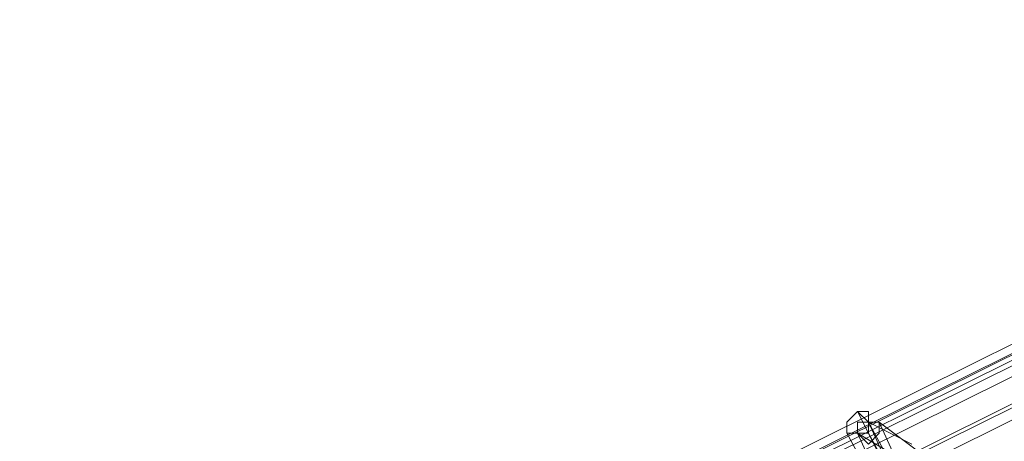
# Model space of a CAD drawing. Units: millimetres. Extents: x -242 to 1335, y -778 to 1441.
# Drawn here: x 186 to 204, y 1323 to 1331 of the extents above; entities that cross this region are included whole.
import ezdxf

# ---------------------------------------------------------------- set-up
doc = ezdxf.new("R2010")
doc.units = ezdxf.units.MM

# ---------------------------------------------------------------- blocks, each defined once
blk = doc.blocks.new('WMF0')
at = {"color": 3, "lineweight": 0}
for points in [[(343.4621, -202.7218), (369.6621, -189.7212)], [(343.4621, -202.7615), (369.6621, -189.7609)], [(343.4621, -202.7615), (369.6621, -189.7609)], [(343.5019, -202.7218), (369.7018, -189.7609)], [(343.5019, -202.7615), (369.7018, -189.7609)], [(343.5416, -202.7615), (369.7416, -189.7609)], [(343.5416, -202.7615), (369.7416, -189.7609)], [(343.5416, -202.8013), (369.7416, -189.8007)], [(343.6609, -202.841), (369.8609, -189.8404)], [(343.6609, -202.841), (369.8609, -189.8404)], [(343.6609, -202.841), (369.8609, -189.8802)], [(343.7007, -202.8808), (369.9006, -189.8802)]]:
    blk.add_lwpolyline(points, dxfattribs=at)
at = {"color": 253, "lineweight": 0}
blk.add_lwpolyline([(352.487, -198.269), (352.4472, -198.2292), (352.4075, -198.269), (352.4075, -198.3087), (352.4472, -198.3087), (352.487, -198.3087), (352.487, -198.269)], close=True, dxfattribs=at)
for points in [[(352.487, -198.269), (352.487, -198.2292), (352.4472, -198.2292), (352.4075, -198.269), (352.4075, -198.3087)], [(352.6858, -198.7063), (352.4472, -198.2292)], [(352.4075, -198.3087), (352.4472, -198.3087), (352.487, -198.3087), (352.487, -198.269)], [(352.5267, -198.269), (352.487, -198.269), (352.4472, -198.269), (352.4472, -198.3087)], [(352.4472, -198.3087), (352.487, -198.3485), (352.5267, -198.3087), (352.5267, -198.269)], [(352.7255, -198.7063), (352.487, -198.269)], [(352.487, -198.269), (352.6858, -198.7063)], [(352.646, -198.3485), (352.487, -198.269)], [(352.5267, -198.269), (352.7255, -198.7063)], [(352.6858, -198.3882), (352.5267, -198.269)], [(352.646, -198.746), (352.4075, -198.3087)], [(352.4472, -198.3087), (352.646, -198.746)], [(352.646, -198.428), (352.4472, -198.3087)], [(352.7255, -198.746), (352.487, -198.3087)]]:
    blk.add_lwpolyline(points, dxfattribs=at)

msp = doc.modelspace()

# ---------------------------------------------------------------- block references
at = {"xscale": 4.976775049760001, "yscale": 4.976775049760001, "zscale": 4.976775049760001}
msp.add_blockref('WMF0', (-1552.63, 2309.996), dxfattribs=at)

doc.saveas('drawing.dxf')
